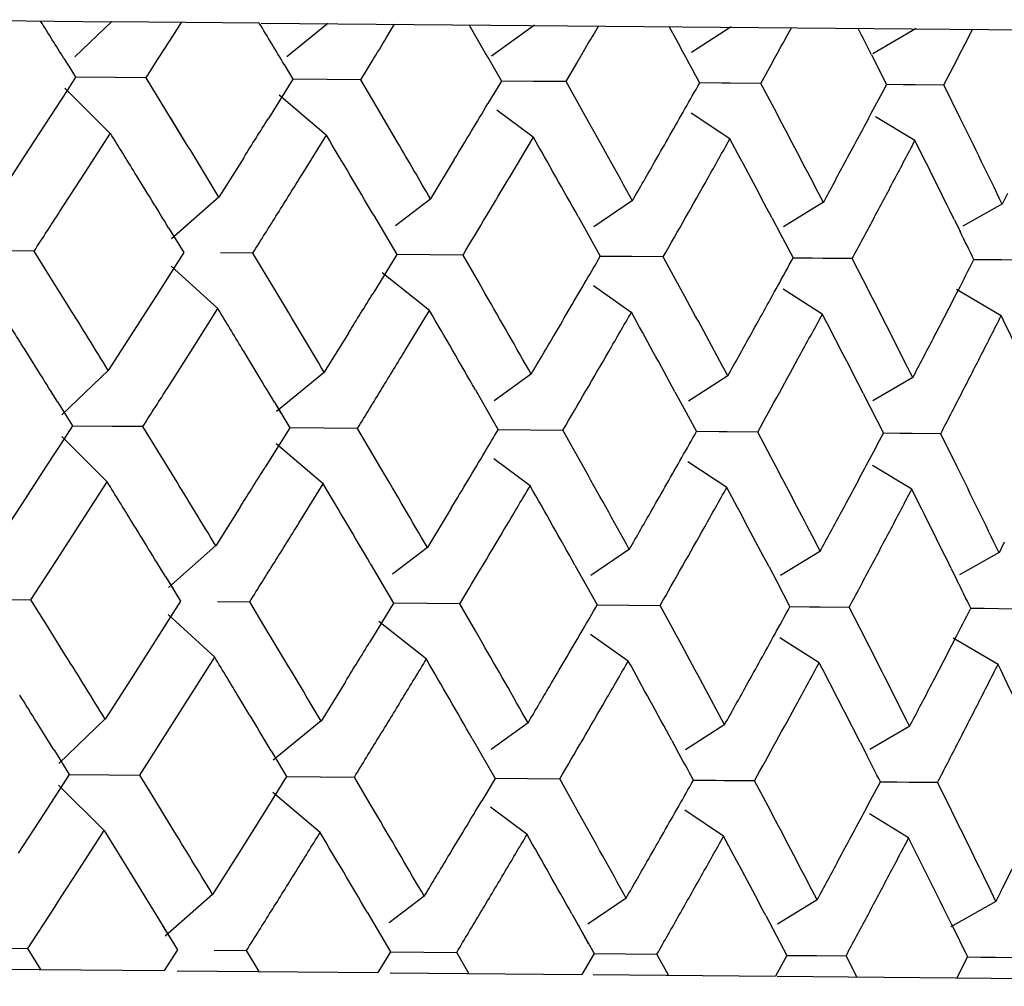
# Model space of a CAD drawing. Units: inches. Extents: x 0 to 22, y 0 to 17.
# Drawn here: x 5.7 to 5.7, y 9.4 to 9.4 of the extents above; entities that cross this region are included whole.
import ezdxf

# ---------------------------------------------------------------- set-up
doc = ezdxf.new("R2010")
doc.units = ezdxf.units.IN
doc.header["$LTSCALE"] = 1.21
doc.header["$MEASUREMENT"] = 0
doc.layers.get('0').update_dxf_attribs({"linetype": 'CONTINUOUS'})

msp = doc.modelspace()

# ---------------------------------------------------------------- linework, layer by layer
at = {"color": 7, "linetype": 'Continuous'}
for p, q in [((5.721586455800001, 9.430588609800001), (5.7247371364, 9.4305601943)), ((5.7247418077, 9.4305641565), (5.7242229136, 9.4300652099)), ((5.7268217837, 9.430541393099999), (5.7247417715, 9.4305601525)), ((5.725558624500001, 9.4302903078), (5.7257243602, 9.4305510411)), ((5.726849767, 9.4305411408), (5.737757993400001, 9.430442761)), ((5.7277879889, 9.4305366835), (5.7272126316, 9.4300648203)), ((5.728618541499999, 9.430337988), (5.728731809299999, 9.4305239173)), ((5.730706255, 9.430510364), (5.7300996278, 9.4300744718)), ((5.732604625900001, 9.4304892385), (5.7327485676, 9.4302254651)), ((5.7334786137, 9.430485360499999), (5.7329169049, 9.4301243477)), ((5.7360879726, 9.4304618271), (5.7354785061, 9.4301056103)), ((5.7253922035, 9.4300293321), (5.725558624500001, 9.4302903078)), ((5.7354584183, 9.4300937429), (5.7355377277, 9.4299378293)), ((5.7240677111, 9.4300412757), (5.724145085, 9.4299168514)), ((5.724145085, 9.4299168514), (5.7242315849, 9.4297775572)), ((5.7252253032, 9.429768357999999), (5.7253921254, 9.430029331)), ((5.7271728672, 9.4299571527), (5.7272966876, 9.4297499134)), ((5.7282525803, 9.4297410554), (5.7284128897, 9.4300020872)), ((5.7311490338, 9.4297149327), (5.731301856699999, 9.429976032)), ((5.7338968061, 9.4296901509), (5.7340412149, 9.4299513261)), ((5.7364789564, 9.4296668629), (5.736614075199999, 9.4299281219)), ((5.7242319727, 9.4297773167), (5.724111602200001, 9.4295913405)), ((5.724229218400001, 9.4297810259), (5.724791791399999, 9.4297760715)), ((5.724791791399999, 9.4297760715), (5.7252297698, 9.4297721863)), ((5.725797812000001, 9.428833730900001), (5.7252253032, 9.429768357999999)), ((5.7272972069, 9.4297496718), (5.7269507118, 9.4291950337)), ((5.7272949165, 9.4297534169), (5.7277792502, 9.429749128)), ((5.7277792502, 9.429749128), (5.728256738400001, 9.4297448865)), ((5.728470836900001, 9.4293706426), (5.7282525803, 9.4297410554)), ((5.7302375077, 9.4297231536), (5.7300483289, 9.4294060469)), ((5.730235052699999, 9.4297269233), (5.73069264, 9.4297228663)), ((5.73069264, 9.4297228663), (5.7311528579, 9.429718766799999)), ((5.7314205438, 9.429230664), (5.7311490338, 9.4297149327)), ((5.7330323014, 9.4297017085), (5.733352822200001, 9.4296988608)), ((5.733352822200001, 9.4296988608), (5.7334653338, 9.4296978744)), ((5.7334653338, 9.4296978744), (5.7339002729, 9.4296939882)), ((5.734088291900001, 9.429328318), (5.7338968061, 9.4296901509)), ((5.735669400599999, 9.4296779349), (5.7359045726, 9.4296758469)), ((5.7359045726, 9.4296758469), (5.7360754361, 9.4296743251)), ((5.7359045726, 9.4296758469), (5.736075125299999, 9.4296743505)), ((5.736075125299999, 9.4296743505), (5.736482044700001, 9.4296707036)), ((5.7367101891, 9.4291982429), (5.7364789564, 9.4296668629)), ((5.724111602200001, 9.4295913405), (5.7238724974, 9.429222795700001)), ((5.724720574199999, 9.4289838947), (5.7240788885, 9.4296238087)), ((5.727767105599999, 9.4289564185), (5.7271030494, 9.429521512300001)), ((5.7285827317, 9.4291803147), (5.728470662599999, 9.4293706569)), ((5.7238724974, 9.429222795700001), (5.723511697, 9.4286682794)), ((5.730685762699999, 9.4289300955), (5.7301735415, 9.4293124237)), ((5.7334585509, 9.4289050882), (5.7329126934, 9.4292700455)), ((5.7341930504, 9.4291297161), (5.734088061900001, 9.4293283333)), ((5.736068375199999, 9.4288815505), (5.7355155328, 9.429218231)), ((5.7257976502, 9.4288337351), (5.7255693577, 9.4292074919)), ((5.7287688994, 9.4288628277), (5.7285827317, 9.4291803147)), ((5.724365390599999, 9.4284309167), (5.724722934, 9.4289854552)), ((5.727425209600001, 9.428403320700001), (5.7277694302, 9.4289579793)), ((5.7303592312, 9.4283768591), (5.730688037799999, 9.4289316567)), ((5.723511697, 9.4286682794), (5.7231495808, 9.4281137822)), ((5.7266026474, 9.4286404026), (5.7262530226, 9.4280857927)), ((5.7295728846, 9.428613614400001), (5.729237875700001, 9.4280588728)), ((5.7240064825, 9.427876383400001), (5.724365390599999, 9.4284309167)), ((5.7373754702, 9.4281337417), (5.737301208099999, 9.4279861507)), ((5.726256940700001, 9.4280892292), (5.725586117100001, 9.4274958515)), ((5.729241509, 9.4280623118), (5.728743297, 9.427680989099999)), ((5.7320890637, 9.4280366301), (5.7315426575, 9.4276661831)), ((5.7347820488, 9.4280123425), (5.7342163329, 9.4276662899)), ((5.7373038612, 9.4279895986), (5.736743905, 9.427675863)), ((5.7284327852, 9.4278364632), (5.7287619352, 9.4272757316)), ((5.731319872699999, 9.427810425), (5.7316329188, 9.4272498386)), ((5.7340571201, 9.4277857382), (5.734166580599999, 9.4275782059)), ((5.7366276511, 9.4277625549), (5.7367081598, 9.4275990352)), ((5.725543441599999, 9.4276515944), (5.725756850900001, 9.427302833999999)), ((5.734166580599999, 9.4275782059), (5.7343521011, 9.427225314700001)), ((5.723232959500001, 9.427328835800001), (5.7236501039, 9.427325093)), ((5.7238547646, 9.4269880275), (5.7236462188, 9.4273218695)), ((5.725756850900001, 9.427302833999999), (5.7256155774, 9.427080679400001)), ((5.726277552899999, 9.427301377100001), (5.7267355911, 9.4272972655)), ((5.7269469738, 9.426936851799999), (5.7267319546, 9.4272940397)), ((5.7287619352, 9.4272757316), (5.7284227252, 9.4267210278)), ((5.7287598708, 9.4272789639), (5.7292292511, 9.42727476)), ((5.7292292511, 9.42727476), (5.729699470800001, 9.4272705347)), ((5.7299173867, 9.426882792999999), (5.7296961052, 9.4272673065)), ((5.731630738, 9.4272530795), (5.7320770099, 9.4272490859)), ((5.7320770099, 9.4272490859), (5.7325234698, 9.4272450654)), ((5.732750966499999, 9.4268190315), (5.7325203955, 9.4272418346)), ((5.734350006900001, 9.4272285576), (5.7346273214, 9.4272260717)), ((5.7346273214, 9.4272260717), (5.7347703034, 9.4272248045)), ((5.7347703034, 9.4272248045), (5.735190177100001, 9.4272210148)), ((5.7353417813, 9.4269164007), (5.735187412999999, 9.4272177811)), ((5.7369008249, 9.4272055545), (5.7370920295, 9.4272038428)), ((5.7369011251, 9.427205554299999), (5.7372925015, 9.4272020652)), ((5.7372925015, 9.4272020652), (5.7376831515, 9.427198531)), ((5.7256155774, 9.427080679400001), (5.725403597200001, 9.4267482569)), ((5.726237358, 9.4265100802), (5.7255815387, 9.4271117413)), ((5.7292222376, 9.42648316), (5.7285540316, 9.4270140564)), ((5.724135535199999, 9.4265375339), (5.7238546338, 9.4269880511)), ((5.7270693215, 9.426733234), (5.7269468171, 9.4269368733)), ((5.7300098849, 9.4267216588), (5.7299172124, 9.426882811799999)), ((5.7354739844, 9.4266574335), (5.735341530099999, 9.4269164281)), ((5.725403597200001, 9.4267482569), (5.7250488953, 9.4261936856)), ((5.732070134700001, 9.4264574752), (5.7315371424, 9.426833075800001)), ((5.7328258479, 9.4266813167), (5.7327507928, 9.426819046)), ((5.734763491, 9.4264331842), (5.7342106359, 9.4267852524)), ((5.7372857012, 9.4264104367), (5.7366552634, 9.4267787726)), ((5.7258876714, 9.4259564575), (5.7262388203, 9.4265110536)), ((5.728886903999999, 9.4259294079), (5.7292236734, 9.4264841337)), ((5.7250488953, 9.4261936856), (5.724692753999999, 9.4256391346)), ((5.7280818273, 9.426166332100001), (5.7277392502, 9.4256116587)), ((5.7255350353, 9.4254018676), (5.7258876714, 9.4259564575)), ((5.7246959278, 9.4256418247), (5.7240392941, 9.4250104976)), ((5.7277422101, 9.4256143507), (5.727064331699999, 9.425058475)), ((5.730660585700001, 9.4255880303), (5.7301360816, 9.4252111988)), ((5.7334330619, 9.4255630257), (5.7328752595, 9.4252045765)), ((5.736042545499999, 9.4255394911), (5.7354784038, 9.4252098173)), ((5.7298717757, 9.4253627552), (5.7301931254, 9.4248020939)), ((5.7326861129, 9.4253373731), (5.7328128061, 9.425104389500001)), ((5.7239774725, 9.4251935579), (5.7241875903, 9.424856257)), ((5.7270361191, 9.4251898342), (5.727252824600001, 9.4248286121)), ((5.7270362874, 9.4251898221), (5.727128444500001, 9.425036197)), ((5.735342049700001, 9.4253134196), (5.735436054, 9.4251292146)), ((5.7328128061, 9.425104389500001), (5.7329903649, 9.424776866)), ((5.735436054, 9.4251292146), (5.735627297200001, 9.4247530839)), ((5.7241875903, 9.424856257), (5.7240682054, 9.4246717557)), ((5.724185599, 9.4248587453), (5.7247458662, 9.4248536954)), ((5.7247458662, 9.4248536954), (5.7251837525, 9.4248497236)), ((5.725392669600001, 9.4245023111), (5.725180920900001, 9.4248472983)), ((5.727252824600001, 9.4248286121), (5.7269063295, 9.424273974)), ((5.7272512886, 9.4248311092), (5.7277334337, 9.424826751)), ((5.7277334337, 9.424826751), (5.7282108341, 9.4248224228)), ((5.7284263852, 9.4244496691), (5.728208198, 9.4248199957)), ((5.73019139, 9.424804595), (5.7306498953, 9.4248004511)), ((5.7306498953, 9.4248004511), (5.731107076, 9.424796302)), ((5.7313761012, 9.4243097008), (5.7311046515, 9.424793872999999)), ((5.732988612000001, 9.4247793635), (5.7333072487, 9.4247764816)), ((5.7333072487, 9.4247764816), (5.733422818999999, 9.4247754345)), ((5.7333072487, 9.4247764816), (5.7334225421, 9.424775449)), ((5.7334225421, 9.424775449), (5.733854621900001, 9.4247715223)), ((5.7340438138, 9.4244074063), (5.7338524238, 9.4247690912)), ((5.7240682054, 9.4246717557), (5.723828115, 9.424301736)), ((5.7246777813, 9.4240638862), (5.7240357511, 9.4247039517)), ((5.7356256767, 9.424755575499999), (5.735859131900001, 9.4247534665)), ((5.735859131900001, 9.4247534665), (5.7360325898, 9.4247518953)), ((5.735859131900001, 9.4247534665), (5.7360322778, 9.4247519159)), ((5.7360322778, 9.4247519159), (5.7364365322, 9.4247482364)), ((5.736665670599999, 9.424277458999999), (5.736434574, 9.4247458032)), ((5.7256255921, 9.4241219682), (5.7253925312, 9.4245023383)), ((5.727724289, 9.4240364102), (5.7270597965, 9.4246017159)), ((5.728538349400001, 9.424259255), (5.728426223600001, 9.4244496933)), ((5.7306429128, 9.4240100875), (5.7301300011, 9.4243928284)), ((5.734148668, 9.4242086564), (5.7340435957, 9.4244074321)), ((5.723828115, 9.424301736), (5.723467314700001, 9.423747219700001)), ((5.7334156584, 9.4239850805), (5.732869066599999, 9.4243504346)), ((5.736025430800001, 9.4239615433), (5.7354718361, 9.4242985981)), ((5.7243210083, 9.423509857), (5.724678551699999, 9.4240643955)), ((5.7273808273, 9.423482261), (5.7277250479, 9.4240369195)), ((5.723467314700001, 9.423747219700001), (5.7231051985, 9.4231927225)), ((5.7265582651, 9.4237193429), (5.726208640299999, 9.423164733)), ((5.7295285023, 9.4236925547), (5.7291934934, 9.423137813)), ((5.7239621002, 9.4229553237), (5.7243210083, 9.423509857)), ((5.7262107089, 9.4231665466), (5.7255417053, 9.4225748475)), ((5.729195411699999, 9.4231396279), (5.7287004511, 9.4227608453)), ((5.732043111499999, 9.423113945), (5.7314999593, 9.4227457598)), ((5.737331087899999, 9.423212682), (5.7372568258, 9.423065091)), ((5.7347362512, 9.4230896559), (5.7341737263, 9.4227456117)), ((5.7372582268, 9.4230669106), (5.7367013483, 9.4227549537)), ((5.723601836499999, 9.422400809800001), (5.7239621002, 9.4229553237)), ((5.728388402799999, 9.422915403500001), (5.728717552899999, 9.4223546719)), ((5.7312754904, 9.4228893653), (5.731588536499999, 9.422328778899999)), ((5.7340127377, 9.4228646784), (5.7341221592, 9.4226572458)), ((5.7365832687, 9.4228414952), (5.736663715900001, 9.422678120499999)), ((5.7254990593, 9.4227305347), (5.7257124685, 9.4223817743)), ((5.7254992229, 9.4227305263), (5.725606099, 9.4225558334)), ((5.7341221592, 9.4226572458), (5.7343077188, 9.422304255)), ((5.7231866104, 9.4224061556), (5.7236036824, 9.4224023409)), ((5.7238103566, 9.4220669904), (5.723601836499999, 9.422400809800001)), ((5.7257124685, 9.4223817743), (5.725571884400001, 9.422160679700001)), ((5.726231332, 9.422378695599999), (5.7266893001, 9.422374512200001)), ((5.7269025514, 9.4220158417), (5.7266875723, 9.42237298)), ((5.728717552899999, 9.4223546719), (5.728378342899999, 9.4217999681)), ((5.7287164082, 9.4223563232), (5.7291860962, 9.4223520461)), ((5.7291860962, 9.4223520461), (5.729653322100001, 9.422347780099999)), ((5.7298729476, 9.4219618173), (5.7296517228, 9.4223462467)), ((5.7315872438, 9.4223304231), (5.732033824, 9.4223263619)), ((5.732033824, 9.4223263619), (5.732477474, 9.4223223095)), ((5.7327065386, 9.421898044099999), (5.7324760132, 9.4223207749)), ((5.7343064712, 9.4223058887), (5.7345815487, 9.4223033862)), ((5.7345815487, 9.4223033862), (5.7347273811, 9.4223020572)), ((5.7345815487, 9.4223033862), (5.7347270798, 9.422302071399999)), ((5.7347270798, 9.422302071399999), (5.7351443441, 9.4222982573)), ((5.7352973298, 9.4219954554), (5.7351430306, 9.4222967214)), ((5.7368575389, 9.422282873), (5.737046424500001, 9.4222811559)), ((5.737046424500001, 9.4222811559), (5.7372495461, 9.4222793057)), ((5.737046424500001, 9.4222811559), (5.7372492338, 9.422279324)), ((5.7372492338, 9.422279324), (5.7376374903, 9.422275772)), ((5.725571884400001, 9.422160679700001), (5.7253592149, 9.4218271972)), ((5.7261941403, 9.421589795800001), (5.7255380201, 9.422191572200001)), ((5.724091169199999, 9.4216164544), (5.7238102338, 9.4220670197)), ((5.7270249392, 9.4218121743), (5.726902401799999, 9.4220158685)), ((5.7291789988, 9.421562875800001), (5.7285104362, 9.422093921)), ((5.7354296021, 9.4217363738), (5.7352970859, 9.421995489299999)), ((5.7299654816, 9.4218006357), (5.7298727791, 9.4219618407)), ((5.7320268678, 9.4215371913), (5.7314933096, 9.421913099400001)), ((5.7327814656, 9.421760257), (5.7327063691, 9.4218980622)), ((5.734720189299999, 9.4215129006), (5.7341667491, 9.4218652586)), ((5.7372423579, 9.4214901535), (5.7366114891, 9.4218586573)), ((5.7253592149, 9.4218271972), (5.7250045129, 9.4212726259)), ((5.725843289099999, 9.421035397799999), (5.726194437899999, 9.4215899939)), ((5.7250045129, 9.4212726259), (5.7246483717, 9.4207180749)), ((5.728037445, 9.4212452724), (5.727694867899999, 9.4206905989)), ((5.725490653, 9.420480807899999), (5.725843289099999, 9.421035397799999)), ((5.724649478300001, 9.4207190128), (5.723994771599999, 9.4200895984)), ((5.7276958999, 9.4206915375), (5.7270200151, 9.4201373625)), ((5.7306144267, 9.4206652158), (5.730092941000001, 9.4202906041)), ((5.7333870649, 9.4206402097), (5.732832236, 9.4202837251)), ((5.7359967202, 9.4206166736), (5.7354354538, 9.420288733200001)), ((5.7251365385, 9.4199262386), (5.725490653, 9.420480807899999)), ((5.7298273934, 9.4204416955), (5.730148743099999, 9.4198810342)), ((5.732641730599999, 9.4204163134), (5.7327178735, 9.4202763853)), ((5.7352976674, 9.4203923599), (5.7353914638, 9.4202085866)), ((5.7239330901, 9.420272498200001), (5.724143207999999, 9.419935197300001)), ((5.7269917368, 9.4202687745), (5.7272084422, 9.4199075524)), ((5.724143207999999, 9.419935197300001), (5.7240242263, 9.4197513322)), ((5.724142252899999, 9.4199360322), (5.7246994976, 9.419930944199999)), ((5.7246994976, 9.419930944199999), (5.7251373487, 9.4199269326)), ((5.7253482748, 9.419581281000001), (5.7251365385, 9.4199262386)), ((5.7272084422, 9.4199075524), (5.726861947100001, 9.4193529143)), ((5.7272079214, 9.4199083765), (5.727687668400001, 9.4199039943)), ((5.7246341086, 9.4191432956), (5.7239919022, 9.4197833928)), ((5.727687668400001, 9.4199039943), (5.7281645699, 9.4198996305)), ((5.7283819787, 9.4195286584), (5.728163815599999, 9.419898936000001)), ((5.730148743099999, 9.4198810342), (5.7299607952, 9.4195659586)), ((5.730147967100001, 9.4198818505), (5.7306060996, 9.419877669)), ((5.7306060996, 9.419877669), (5.7310609628, 9.4198735083)), ((5.731331549199999, 9.4193889465), (5.731060269099999, 9.4198728133)), ((5.7329451462, 9.4198566114), (5.7332613326, 9.4198537262)), ((5.7332613326, 9.4198537262), (5.733378737200001, 9.4198526596)), ((5.733378737200001, 9.4198526596), (5.733808670399999, 9.4198487272)), ((5.7339992251, 9.4194867458), (5.7338080415, 9.419848031499999)), ((5.735582159500001, 9.4198328173), (5.735813386599999, 9.419830709600001)), ((5.735813386599999, 9.419830709600001), (5.735988456599999, 9.41982912)), ((5.735988456599999, 9.41982912), (5.736390752, 9.4198254397)), ((5.736509590800001, 9.4195832511), (5.7363901917, 9.4198247435)), ((5.7240242263, 9.4197513322), (5.723783732699999, 9.4193806762)), ((5.727680605700001, 9.4191158197), (5.7270159036, 9.4196811834)), ((5.7255811197, 9.419201059299999), (5.7253481325, 9.4195813052)), ((5.728493967, 9.4193381953), (5.7283818139, 9.419528680099999)), ((5.7366666408, 9.4192644871), (5.736509590800001, 9.4195832511)), ((5.723783732699999, 9.4193806762), (5.7234229324, 9.41882616)), ((5.726861947100001, 9.4193529143), (5.7265138828, 9.418798283200001)), ((5.730599214600001, 9.4190894972), (5.7300859283, 9.4194724396)), ((5.7333719411, 9.4190644904), (5.7328249608, 9.4194300323)), ((5.734104285700001, 9.4192875967), (5.7339990038, 9.419486769)), ((5.7359816904, 9.4190409534), (5.7354277047, 9.419378181799999)), ((5.724276626, 9.4185887973), (5.7246341693, 9.419143335800001)), ((5.7246341693, 9.419143335800001), (5.7249802506, 9.4185824514)), ((5.7265138828, 9.418798283200001), (5.7261642579, 9.418243673300001)), ((5.7240208252, 9.4181933501), (5.724276626, 9.4185887973)), ((5.7249802506, 9.4185824514), (5.7253248925, 9.418021572899999)), ((5.726164546000001, 9.418243926), (5.7254972992, 9.4176538311)), ((5.7372867055, 9.4182916223), (5.7372124435, 9.4181440313)), ((5.7239177179, 9.418034264), (5.724020684400001, 9.4181933531)), ((5.729149378200001, 9.4182170062), (5.7286568553, 9.4178401278)), ((5.7319972175, 9.418191322), (5.731456484500001, 9.4178248194)), ((5.734690505900001, 9.4181670316), (5.7341303321, 9.4178244689)), ((5.7372126386, 9.4181442849), (5.7365748601, 9.4177870574)), ((5.7235574541, 9.4174797501), (5.7239177179, 9.418034264)), ((5.7253248925, 9.418021572899999), (5.7256680862, 9.4174607146)), ((5.7283440205, 9.4179943438), (5.7286731706, 9.4174336122)), ((5.731231108099999, 9.417968305599999), (5.7315441542, 9.4174077192)), ((5.7339683554, 9.4179436187), (5.7342633365, 9.4173831953)), ((5.7365814116, 9.417834133300001), (5.7368139528, 9.4173601916)), ((5.7254548501, 9.4178094738), (5.725561720599999, 9.4176347988)), ((5.731318531599999, 9.4178120995), (5.7314633966, 9.4175526686)), ((5.7231404951, 9.4174836623), (5.723557588099999, 9.4174798613)), ((5.7237430204, 9.4171827889), (5.7235574541, 9.4174797501)), ((5.7256680862, 9.4174607146), (5.725481254500001, 9.417167112000001)), ((5.726185330800001, 9.4174562013), (5.7266433153, 9.4174520316)), ((5.7268219907, 9.4171550201), (5.7266431899, 9.4174519203)), ((5.7286731706, 9.4174336122), (5.7284938034, 9.4171399423)), ((5.7286728752, 9.4174338027), (5.7291418394, 9.4174295348)), ((5.7291418394, 9.4174295348), (5.7296074565, 9.4174252984)), ((5.7297782569, 9.417128358), (5.729607340499999, 9.417425187000001)), ((5.7315441542, 9.4174077192), (5.7313733409, 9.417113972100001)), ((5.7315436724, 9.4174079033), (5.731989573, 9.417403848)), ((5.731989573, 9.417403848), (5.732431736900001, 9.4173998266)), ((5.7325935928, 9.4171029669), (5.732431630800001, 9.4173997152)), ((5.7342633365, 9.4173831953), (5.7341021139, 9.4170893617)), ((5.734262854600001, 9.4173833715), (5.7345359462, 9.4173808883)), ((5.7345359462, 9.4173808883), (5.7346831306, 9.4173795506)), ((5.7345359462, 9.4173808883), (5.73468283, 9.417379555)), ((5.73468283, 9.417379555), (5.7350987436, 9.4173757733)), ((5.7352506408, 9.4170790033), (5.7350986483, 9.4173756617)), ((5.7368139528, 9.4173601916), (5.7366632985, 9.4170662628)), ((5.7368135723, 9.4173603596), (5.7372052912, 9.4173568003)), ((5.7370009709, 9.4173586566), (5.737204981000001, 9.417356805399999)), ((5.737204981000001, 9.417356805399999), (5.7375920338, 9.4173532866)), ((5.7224984151, 9.4171940138), (5.725481254500001, 9.417167112000001)), ((5.725665423300001, 9.417165451), (5.7284938034, 9.4171399423)), ((5.7286705076, 9.4171383486), (5.7313733409, 9.417113972100001)), ((5.7315315441, 9.4171125453), (5.7341021139, 9.4170893617)), ((5.7341252076, 9.417089153400001), (5.7499782545, 9.4169461771))]:
    msp.add_line(p, q, dxfattribs=at)
for centre, radius, start, end in [((5.5097823759, 9.296698321000001), 0.2523857137, 31.8926917954, 32.03395782), ((5.5525077865, 9.325394490199999), 0.203571218, 30.9067061621, 31.09854848949999), ((5.578061831599999, 9.3429878797), 0.1751580699, 29.7811968093, 29.9802736132), ((5.6410024638, 9.4828631054), 0.1046471157, 329.808625985, 329.9737293519), ((5.661740137100001, 9.4699824162), 0.08264336309999999, 331.2346735095001, 331.4408455233), ((5.598018267300001, 9.3599965534), 0.1542835412, 27.0224789537, 27.1774445518), ((5.5857167217, 9.5175586255), 0.1674167546, 328.4672722662, 328.6020465071), ((5.676641888, 9.4610120041), 0.0675489417, 332.8513562644, 333.0999004638), ((5.6110226062, 9.5003055623), 0.1393318553, 329.6843960456, 329.808695288), ((5.624030032, 9.3710082037), 0.1237998547, 28.4375095524, 28.5764288933), ((5.632998814800001, 9.4857602223), 0.1154305981, 331.0867768132, 331.234772256), ((5.6497929491, 9.4747798245), 0.09772208199999999, 332.679205936, 332.8514876842), ((5.6283350743, 9.3717765301), 0.1172254804, 29.62490174350001, 29.7732221405), ((5.6529292812, 9.3866582755), 0.0909351114, 28.2489396118, 28.4375943572), ((5.6700726638, 9.3967070288), 0.0734163517, 26.6825284087, 26.9128603425), ((5.569926919199999, 9.5217281525), 0.1872798073, 330.4371330034999, 330.5670323789), ((5.5854883365, 9.5092215173), 0.1699494666, 331.9323507368, 332.0912442737), ((5.4974151876, 9.568442622200001), 0.2710154012, 328.939367198, 329.1347367594), ((5.5351736296, 9.3194326693), 0.2248743004, 28.8775145411, 29.2265340945), ((5.5302548145, 9.5441993611), 0.232874001, 330.2343108366, 330.4439143613), ((5.556998273500001, 9.5243817928), 0.2022220091, 331.7171290635, 331.9401848117), ((5.4557009305, 9.5990340495), 0.3200339594, 327.8306425675, 327.9478718325), ((5.5601935797, 9.3374436225), 0.1966777963, 27.4177846014, 27.7862339147), ((5.5810094109, 9.3525475366), 0.1735457011, 25.7655819463, 26.2107655913), ((5.4872085863, 9.2820452576), 0.2792928339, 31.608142507, 31.7433465247), ((5.4984252036, 9.2925483863), 0.2668451823, 30.4636015894, 30.7433784673), ((5.467852390599999, 9.271330336), 0.3022303092, 31.2425615762, 31.40854974880001), ((5.5049032322, 9.2977350319), 0.2594423554, 30.1538023444, 30.35934962210001), ((5.5308326928, 9.3155708188), 0.2297669222, 29.2415997748, 29.5625333524), ((5.4985066136, 9.5603794182), 0.2692369606, 330.6346094711001, 330.7700300551), ((5.556743213200001, 9.3341687249), 0.2005102659, 27.83285882389999, 28.1956700873), ((5.534753399, 9.5344576782), 0.2273204083, 332.1685122284999, 332.3266190168), ((5.5779036939, 9.3495438452), 0.1769504483, 26.2339454028, 26.6391511564), ((5.4953831966, 9.5642054857), 0.2730768894, 330.0886684361, 330.2228942029), ((5.5316327951, 9.538082555599999), 0.2310511006, 331.5491992301, 331.7056337914), ((5.4238704123, 9.242971537999999), 0.3537137626, 31.47437663840001, 31.6213041086), ((5.4668008193, 9.5905189237), 0.3069308416, 327.9952257701, 328.1172414558), ((5.519925782000001, 9.5533898308), 0.2447661733, 328.9839885982, 329.286568168), ((5.5481607462, 9.5324537003), 0.2122687376, 330.2871096896, 330.6314467257), ((5.5640706512, 9.5190260564), 0.1941898442, 331.9710648267, 332.1564555601), ((5.4584048834, 9.6000415628), 0.3165202339, 326.9286539519, 327.0483552522001), ((5.4992570033, 9.570173287100001), 0.2686248924, 327.8666673093, 328.0062592723), ((5.577366594299999, 9.5119119006), 0.1791103143, 331.7798880426, 331.9812194941), ((5.5396303697, 9.330703955399999), 0.219609453, 26.0661749027, 26.1814562665), ((5.5749539276, 9.518137510399999), 0.1811322036, 329.7568258052, 329.8824752299), ((5.588013215, 9.507306232100001), 0.166817334, 331.1573575274, 331.3112320362), ((5.6001463988, 9.4970921761), 0.1535802199, 332.7472743712, 332.9305138133), ((5.513408650900001, 9.5539776226), 0.2523525221, 329.5635148676, 329.7651045416999), ((5.4913665675, 9.2851846377), 0.2749396177, 30.7141903545, 30.9864409572), ((5.478038799099999, 9.5802167023), 0.293688666, 328.3629666396, 328.489985026), ((5.5254293348, 9.3093133385), 0.2358769258, 29.5336753061, 29.8514147549), ((5.5430029249, 9.5320506069), 0.2181808343, 330.9522077785999, 331.1674518987), ((5.5674597106, 9.513886624500001), 0.1903289878, 332.5303581073999, 332.7585865585), ((5.5521226763, 9.3284744481), 0.2056653234, 28.1679436288, 28.5227815994), ((5.574049012200001, 9.3443736321), 0.1811867701, 26.6124273056, 27.0094867686), ((5.458332572000001, 9.2599524351), 0.312844409, 32.0525778012, 32.173868169), ((5.445603102200001, 9.2531599253), 0.3280855245, 31.7163332944, 31.9009545572), ((5.4985944313, 9.2882952461), 0.2663185636, 31.1232608256, 31.2643096507), ((5.512451521699999, 9.300452372999999), 0.2507472241, 29.87785221110001, 30.17380446489999), ((5.4838157641, 9.5694137261), 0.2864736272, 329.9368542018001, 330.0649980347), ((5.542114914, 9.3215945928), 0.216979138, 28.5629030012, 28.9005011517), ((5.5232128113, 9.5411718937), 0.2406636906, 331.3758570415, 331.5262886885), ((5.5660288527, 9.3388228965), 0.1901251411, 27.05937884, 27.4392843829), ((5.5534861832, 9.519341652), 0.2059581802, 333.0054933848, 333.1787039435), ((5.5856596892, 9.353154506000001), 0.1683966074, 25.364342012, 25.7869494935), ((5.4569076582, 9.587270034400001), 0.3179325612, 329.4326861245, 329.5487391859), ((5.5035077691, 9.5540663183), 0.2633975881, 330.7987711195, 330.9369751155), ((5.538509195900001, 9.529004178200001), 0.2229888985, 332.3543213120001, 332.5152295345), ((5.3885571653, 9.2161726182), 0.3952171904, 31.9295488561, 32.063663638), ((5.4505464115, 9.259210853999999), 0.3224835954, 30.9767128437, 31.1344189227), ((5.4891699061, 9.5718267169), 0.2806247742, 328.541660206, 328.6743391925), ((5.5317613456, 9.541679244600001), 0.2310842784, 329.6146813799, 329.9331177203999), ((5.5578262337, 9.522295700599999), 0.2012378174, 331.0115298574, 331.3722125939), ((5.5750483543, 9.508392801), 0.1817754702, 332.7990686304, 332.9956576908), ((5.4692858046, 9.5886367763), 0.3038244619, 327.3781196595, 327.5022037061001), ((5.5080722765, 9.560217809), 0.2584422406, 328.4057986534, 328.5500600331), ((5.582816454500001, 9.5043744179), 0.1730296013, 332.5998398358001, 332.8067148338), ((5.577014854600001, 9.515958938899999), 0.1782502539, 329.124842059, 329.2429971609001), ((5.5884455471, 9.5062989544), 0.1659489537, 330.4313198731, 330.5773592318), ((5.5994659665, 9.496844787899999), 0.1540685619, 331.9259714956, 332.1006604468), ((5.495101610599999, 9.564889839700001), 0.2736651984, 328.9390915389, 329.1329175625), ((5.527623687999999, 9.5407561819), 0.2358531576, 330.2346282987, 330.4419762363), ((5.4524454161, 9.5961281681), 0.3238250408, 327.8313287925, 327.9471856317), ((5.5120591101, 9.2970404552), 0.2510933772, 30.14519974800001, 30.4415638175), ((5.5420412812, 9.3183502302), 0.2169679319, 28.8713841165, 29.2331520756), ((5.5546656863, 9.5206892649), 0.2048191549, 331.7177836808, 331.9384494722), ((5.5850473725, 9.3496156721), 0.1690045408, 25.7598611171, 26.21711052010001), ((5.4717533275, 9.2688331823), 0.2975999559, 31.23753644489999, 31.4533243403), ((5.5651967755, 9.335161598300001), 0.1909819901, 27.4122903068, 27.7917282133), ((5.4682900561, 9.2654783216), 0.3014707341, 31.613115697, 31.7383733349), ((5.489629851599999, 9.2824512981), 0.2770122934, 30.4687358808, 30.7382441606), ((5.471708163300001, 9.5770966078), 0.3008037829, 329.2850312395001, 329.4078716602), ((5.5243274398, 9.307008938500001), 0.2371829862, 29.2466171509, 29.5575159871), ((5.5134978011, 9.5470215907), 0.2519961089, 330.629976928, 330.7746626051), ((5.5518140179, 9.3266488039), 0.2060433644, 27.8377303374, 28.1907986179), ((5.5454625184, 9.5238783441), 0.2151691296, 332.1640478406, 332.3310834236), ((5.5741029401, 9.3427551189), 0.1811454798, 26.2386373934, 26.6344592095), ((5.4763224339, 9.570194707999999), 0.2950007659, 330.0936561402, 330.217906508), ((5.518214423200001, 9.5403845167), 0.2462509434, 331.5540272054001, 331.7008058359), ((5.420733959600001, 9.2361458116), 0.3573453812, 31.475982947, 31.6214170191), ((5.4679298361, 9.5848662432), 0.3055480429, 327.9949496708, 328.1175175551), ((5.5118403127, 9.5532745403), 0.2541338789, 328.9895653498, 329.2809914182), ((5.542104398999999, 9.5309396895), 0.2191789682, 330.292537796, 330.6260186118), ((5.564511065900001, 9.5138479171), 0.1936411026, 331.9708021443, 332.1567182399), ((5.4779139405, 9.5785939837), 0.2937572499, 327.8726386991, 328.0002878874001), ((5.5681802902, 9.5118761607), 0.1894756782, 331.7853950058, 331.9757125068), ((5.5580335632, 9.334834172899999), 0.1990610222, 26.0590895861, 26.1863163605), ((5.5840788432, 9.5078797792), 0.1705229699, 329.7545433782, 329.8876101760999), ((5.5950823522, 9.4984775041), 0.1587011864, 331.1546383945, 331.3159644345), ((5.605578955, 9.4893596507), 0.1474238356, 332.7443698970999, 332.9348239104999), ((5.5109355151, 9.550480736599999), 0.2551680341, 329.5640660844, 329.7636987533), ((5.5407509379, 9.5283522213), 0.2207044115, 330.9529860872, 331.1660694779999), ((5.4924926274, 9.2809626953), 0.27357628, 30.7135119909, 30.98711932739999), ((5.473728392999999, 9.5779174013), 0.2986959155, 328.3640312892, 328.4889203763), ((5.5263286852, 9.3049303067), 0.2347906031, 29.53296252519999, 29.852182345), ((5.552736619400001, 9.323908532799999), 0.2049173164, 28.1672959684, 28.5234292042), ((5.5745131649, 9.339709574199999), 0.180616986, 26.6118009632, 27.0101130176), ((5.5655685148, 9.5099223032), 0.1924089058, 332.5312586543, 332.7573551733), ((5.445023760800001, 9.2479082957), 0.3287143787, 31.7163276251, 31.9005912524), ((5.4766391818, 9.270107741799999), 0.2919326953, 31.1294486016, 31.25812181820001), ((5.4608921683, 9.5840583559), 0.3136601614, 328.6791412354, 328.7976836236), ((5.5030878974, 9.2901452437), 0.2615109259, 29.88394286639999, 30.1677137995), ((5.5046955779, 9.552412527000001), 0.2623126886, 329.9309527116, 330.0708995449), ((5.535138118300001, 9.312873160399999), 0.2248848741, 28.568837126, 28.8945671177), ((5.5380876001, 9.5281338815), 0.2236794023, 331.3701457938, 331.5319999324), ((5.560717599099999, 9.3311892975), 0.1960494494, 27.0651189791, 27.4335443286), ((5.5643684064, 9.508875314299999), 0.1937049988, 333.0000149504, 333.1841822839), ((5.5815537949, 9.346289618), 0.172899282, 25.3698448727, 25.7814466845), ((5.4586895577, 9.5812728136), 0.3158127916, 329.4322966504, 329.5491286728), ((5.5047148679, 9.5484477737), 0.2619648678, 330.7983931994, 330.9373530516), ((5.5393545764, 9.523618649), 0.2219852015, 332.3539576011, 332.5155933647), ((5.3857841646, 9.2095389601), 0.3984387341, 31.9310416255, 32.0640718597), ((5.448142244600001, 9.2528630706), 0.3252411528, 30.9782427062, 31.1346114062), ((5.489339635, 9.5667750042), 0.280373948, 328.5416008577, 328.6743985406), ((5.523799386699999, 9.5413711543), 0.2402476228, 329.6207541695, 329.9270449206), ((5.5518285658, 9.5206485873), 0.2080319245, 331.0174196391, 331.3663228141), ((5.575110502899999, 9.5034172204), 0.1816557985, 332.7990038747001, 332.9957224447), ((5.487020891499999, 9.5681809904), 0.2830856364, 328.4120778485, 328.5437808662), ((5.5737551792, 9.504106670399999), 0.1831763918, 332.6055696568, 332.8009851036), ((5.526771697999999, 9.3083053535), 0.2344170198, 28.4155732477, 28.5325166853), ((5.554315389, 9.3279092965), 0.2032429674, 26.890060221, 27.0091484407), ((5.5830216926, 9.5044226587), 0.1721303147, 330.4336679656, 330.5742320859), ((5.5953962875, 9.494063730599999), 0.1586273518, 331.9284341773001, 332.0978587114001), ((5.492673114, 9.5613974562), 0.2764446009, 328.9403868573, 329.1324117219), ((5.5345739589, 9.3093059045), 0.2254591437, 28.8781535757, 29.2263854181), ((5.5258183824, 9.536836810399999), 0.2378790422, 330.2357550950001, 330.4415041867), ((5.553170157999999, 9.51654471), 0.2064649892, 331.7188286218, 331.9379228606999), ((5.501911799099999, 9.286217285900001), 0.2627939408, 30.1517973966, 30.4349662077), ((5.5594097653, 9.3272381088), 0.1974621069, 27.4185163425, 27.7855021865), ((5.5802631359, 9.342383182), 0.1742779143, 25.767023654, 26.1767670152), ((5.4565210037, 9.254661821000001), 0.3153831114, 31.2435248659, 31.4471772651), ((5.4485397103, 9.5919663454), 0.3283244786, 328.1193399075, 328.2332579548), ((5.4785878753, 9.271025375399999), 0.2897895957, 30.47467740530001, 30.7323025992), ((5.4948360467, 9.5584422609), 0.2738676332, 329.278990264, 329.4139126140001), ((5.5162647148, 9.2975693938), 0.2463867858, 29.2524239931, 29.5517091497), ((5.5299424074, 9.5328482199), 0.2330886662, 330.6241086844, 330.78053083), ((5.545767720800001, 9.3185345526), 0.2128418222, 27.84336907940001, 28.1851598443), ((5.5574946297, 9.5126028788), 0.201522894, 332.1583923291999, 332.3367388284), ((5.5694359801, 9.3355351198), 0.1863081395, 26.2146977044, 26.6291389718), ((5.4610147785, 9.580521795), 0.3134309284, 328.8129596665, 328.9314245476), ((5.505028601499999, 9.548778574), 0.2618544216, 330.0857921086, 330.2257704802), ((5.53852903, 9.524467979099999), 0.2231124905, 331.5464162542, 331.7084169495), ((5.573656230499999, 9.5007945849), 0.1832532141, 333.242660005, 333.3853065499), ((5.4669510179, 9.580527809400001), 0.3066492341, 327.9951697441001, 328.1172974815), ((5.507576174, 9.5508819046), 0.2590531219, 329.1341499171, 329.2769942662001), ((5.539030406, 9.5277410761), 0.2226639562, 330.4581673183, 330.622170589), ((5.564111219400001, 9.5091153539), 0.1940434524, 331.9709949048001, 332.1565255024), ((5.455386230499999, 9.587756758), 0.3202874893, 327.8779254287001, 327.9950011013), ((5.4991064076, 9.5559450088), 0.2689208454, 328.9961852103, 329.1339839624), ((5.5326039398, 9.5313839424), 0.2300511034, 330.2990211502, 330.4580047729), ((5.5591106268, 9.5117780892), 0.199708793, 331.7902710377, 331.9708366279)]:
    msp.add_arc(centre, radius, start, end, dxfattribs=at)

doc.saveas('drawing.dxf')
